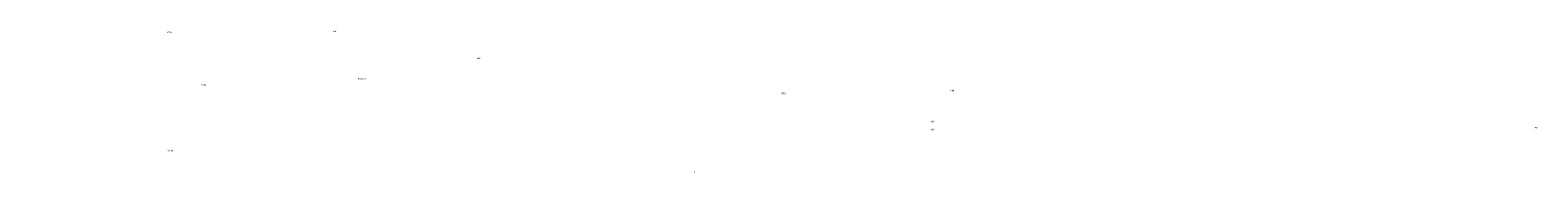
# Model space of a CAD drawing. Units: millimetres. Extents: x 125681 to 819289, y 42045 to 104391.
# Drawn here: x 586867 to 819289, y 62061 to 84497 of the extents above; entities that cross this region are included whole.
import ezdxf

# ---------------------------------------------------------------- set-up
doc = ezdxf.new("R2010")
doc.units = ezdxf.units.MM
doc.header["$LTSCALE"] = 100
doc.layers.add('Testi', color=7, linetype='Continuous', lineweight=9)
doc.styles.get("Standard").update_dxf_attribs({"font": 'arial.ttf'})

msp = doc.modelspace()

# ---------------------------------------------------------------- texts
at = {"layer": 'Testi', "char_height": 270}
for s, width, insert, attachment_point in [('\\pi1253.512;Vano\\P\\pi1098.8974;tecnico', 3372.27638, (269514.669, 84323.237), 1), ('\\pi1423.321;bar', 3372.27638, (249211.699, 84473.562), 1), ('\\pi1228.00381;+ 383', 3372.27638, (268485.814, 82351.451), 1), ('\\pi1381.69754;WC', 3372.27638, (282652.907, 80327.352), 1), ('\\pi1674.59057;PALCO\\P\\pi2290.93095;\\P\\pi1584.98961;+120 cm\\P\\pi1429.63832;h= 642 cm', 4581.8619, (185250.994, 74598.483), 7), ('\\pi1989.80544;+49\\P\\pi1892.8375;h310', 4581.8619, (191452.925, 74598.483), 7), ('\\pi1986.49029;WC', 4581.8619, (189356.157, 70289.123), 7), ('\\pi1986.49029;WC', 4581.8619, (189356.157, 69060.853), 7), ('\\pi1986.49029;WC', 4581.8619, (282391.867, 69306.737), 7), ('\\pi1253.512;Vano\\P\\pi1098.8974;tecnico', 3372.27638, (269609.27, 66104.444), 1), ('\\pi1038.26724;Locale catering\\P\\pi1840.43982;h 300', 4581.8619, (192314.879, 62065.882), 7)]:
    msp.add_mtext_dynamic_manual_height_columns(s, width=width, gutter_width=12.5, heights=[0], dxfattribs=dict(at, insert=insert, attachment_point=attachment_point))

doc.saveas('drawing.dxf')
